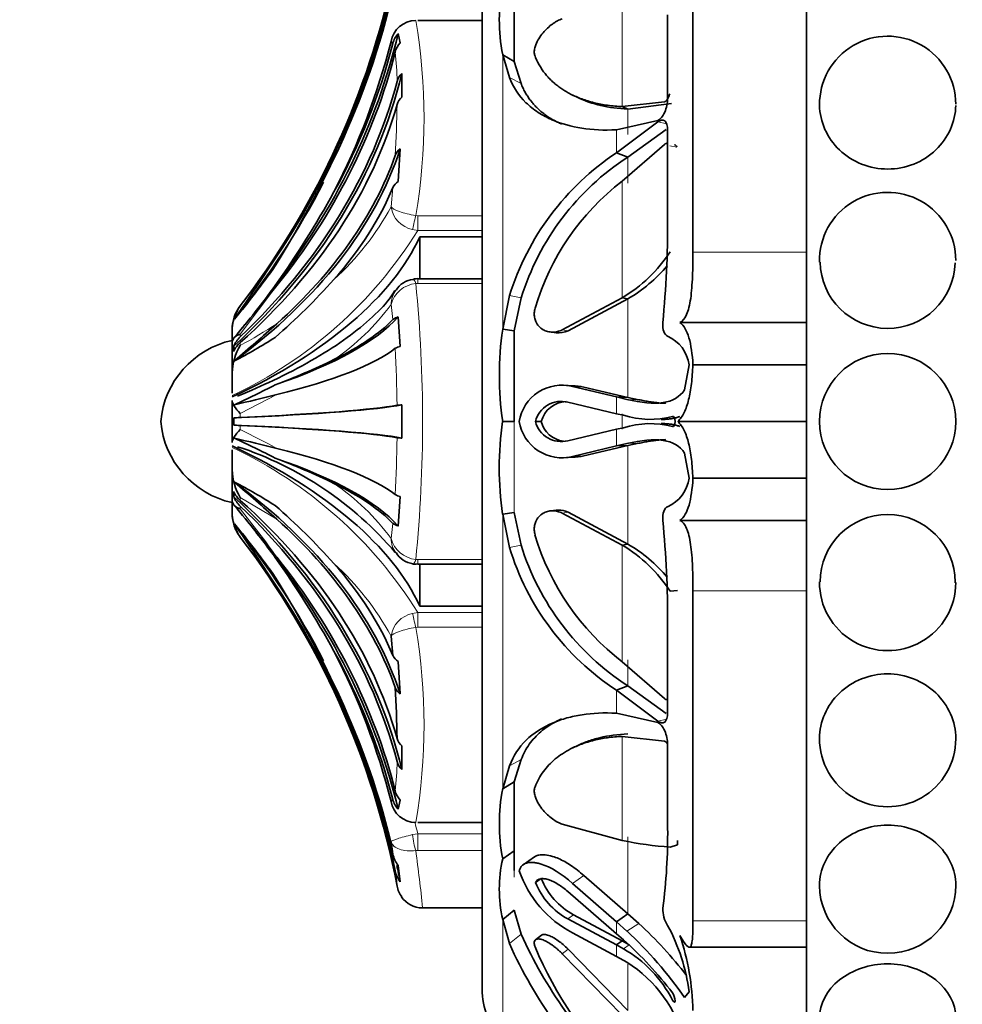
# Model space of a CAD drawing. Units: millimetres. Extents: x 0 to 1464, y 0 to 2753.
# Drawn here: x 152 to 181, y 2114 to 2144 of the extents above; entities that cross this region are included whole.
import ezdxf
from ezdxf import colors
from ezdxf.entities.mleader import LeaderData, LeaderLine
from ezdxf.math import Vec2, Vec3

# ---------------------------------------------------------------- set-up
doc = ezdxf.new("R2010")
doc.units = ezdxf.units.MM
doc.layers.add('DV7_Défaut', color=7, linetype='Continuous')
doc.layers.add('Défaut', color=7, linetype='Continuous')

# ---------------------------------------------------------------- blocks, each defined once
blk = doc.blocks.new('_DOT')
at = {"color": 0}
blk.add_line((0, 0), (-1, 0), dxfattribs=at)
at = {"color": 0, "const_width": 0.333}
blk.add_lwpolyline([(-0.1665, 0, 1), (0.1665, 0, 1)], format="xyb", close=True, dxfattribs=at)
blk = doc.blocks.new('SE6')
at = {"layer": 'DV7_Défaut', "color": 7, "linetype": 'Continuous', "lineweight": 35}
for p, q in [((175.974, 2103.295), (175.974, 2160.495)), ((165.974, 2114.395), (165.974, 2149.395)), ((172.474, 2147.295), (172.474, 2137.117)), ((166.969, 2145.134), (166.969, 2142.998)), ((165.974, 2144.259), (163.993, 2144.259)), ((171.694, 2141.859), (171.694, 2144.436)), ((163.39, 2143.855), (163.453, 2143.569)), ((166.969, 2142.998), (166.611, 2143.205)), ((166.611, 2143.205), (166.818, 2142.508)), ((166.969, 2142.998), (167.177, 2142.316)), ((163.505, 2142.625), (163.505, 2141.901)), ((168.768, 2141.961), (168.929, 2141.884)), ((170.293, 2141.605), (171.596, 2141.752)), ((170.467, 2141.528), (170.293, 2141.605)), ((170.467, 2141.528), (171.811, 2141.699)), ((170.119, 2140.89), (171.395, 2141.18)), ((171.394, 2141.132), (170.119, 2140.182)), ((171.644, 2140.904), (170.467, 2140.051)), ((171.694, 2138.116), (171.694, 2140.871)), ((163.453, 2140.299), (163.39, 2139.296)), ((171.596, 2140.438), (170.293, 2139.307)), ((171.691, 2140.474), (171.69, 2140.474)), ((170.467, 2140.051), (170.119, 2140.182)), ((164.058, 2137.593), (164.058, 2136.299)), ((165.974, 2137.593), (164.058, 2137.593)), ((165.974, 2136.299), (163.993, 2136.299)), ((166.821, 2135.777), (166.611, 2134.739)), ((167.179, 2135.706), (166.969, 2134.687)), ((168.447, 2134.719), (170.293, 2135.707)), ((168.624, 2134.695), (170.467, 2135.676)), ((170.467, 2135.676), (170.293, 2135.707)), ((158.321, 2135.064), (158.321, 2135.066)), ((163.39, 2135.119), (163.453, 2134.207)), ((172.072, 2134.946), (175.974, 2134.946)), ((158.274, 2134.294), (158.274, 2134.659)), ((166.969, 2134.687), (166.611, 2134.739)), ((166.969, 2134.687), (166.969, 2131.895)), ((168.082, 2134.655), (168.258, 2134.631)), ((158.274, 2134.308), (158.274, 2133.391)), ((158.321, 2134.058), (158.321, 2134.214)), ((172.218, 2132.873), (172.353, 2133.645)), ((172.474, 2133.645), (175.974, 2133.645)), ((158.274, 2133.094), (158.274, 2133.391)), ((158.274, 2133.094), (158.274, 2132.765)), ((168.749, 2132.999), (168.395, 2133.018)), ((168.762, 2132.974), (170.119, 2132.651)), ((169.115, 2132.956), (170.467, 2132.639)), ((158.274, 2132.544), (158.274, 2131.247)), ((163.505, 2132.407), (163.505, 2131.383)), ((170.119, 2132.136), (168.618, 2132.49)), ((170.467, 2132.639), (170.119, 2132.651)), ((170.119, 2132.651), (170.438, 2132.578)), ((170.467, 2132.639), (170.807, 2132.568)), ((170.331, 2132.09), (170.119, 2132.136)), ((158.321, 2131.785), (158.321, 2132.006)), ((166.969, 2131.895), (166.611, 2131.895)), ((167.799, 2131.895), (167.621, 2131.895)), ((172.006, 2131.895), (175.974, 2131.895)), ((168.619, 2131.301), (170.119, 2131.654)), ((170.119, 2131.654), (170.332, 2131.701)), ((170.438, 2131.212), (170.119, 2131.14)), ((170.807, 2131.222), (170.467, 2131.152)), ((158.274, 2131.022), (158.274, 2130.697)), ((170.119, 2131.14), (168.762, 2130.817)), ((170.467, 2131.152), (169.115, 2130.835)), ((170.467, 2131.152), (170.119, 2131.14)), ((172.353, 2130.146), (172.218, 2130.918)), ((158.274, 2130.4), (158.274, 2130.697)), ((168.395, 2130.773), (168.75, 2130.792)), ((158.274, 2130.4), (158.274, 2129.483)), ((172.474, 2130.145), (175.974, 2130.145)), ((158.321, 2129.577), (158.321, 2129.733)), ((158.274, 2129.132), (158.274, 2129.496)), ((163.453, 2129.583), (163.39, 2128.672)), ((166.969, 2129.087), (166.611, 2129.034)), ((166.969, 2129.087), (167.177, 2128.084)), ((168.257, 2129.161), (168.08, 2129.137)), ((170.293, 2128.084), (168.447, 2129.071)), ((170.467, 2128.115), (168.624, 2129.096)), ((166.611, 2129.034), (166.818, 2128.014)), ((172.072, 2128.845), (175.974, 2128.845)), ((158.321, 2128.727), (158.321, 2128.725)), ((170.467, 2128.115), (170.293, 2128.084)), ((163.993, 2127.491), (165.974, 2127.491)), ((164.058, 2127.491), (164.058, 2126.198)), ((171.995, 2126.686), (171.775, 2126.66)), ((172.474, 2126.674), (172.474, 2116.496)), ((165.974, 2126.198), (164.058, 2126.198)), ((171.694, 2122.92), (171.694, 2125.675)), ((163.226, 2124.684), (163.171, 2125.279)), ((163.39, 2124.495), (163.453, 2123.492)), ((170.293, 2124.484), (171.596, 2123.352)), ((170.467, 2123.739), (170.119, 2123.608)), ((170.119, 2123.608), (171.395, 2122.659)), ((170.467, 2123.739), (171.644, 2122.887)), ((171.394, 2122.611), (170.119, 2122.9)), ((171.596, 2122.039), (170.293, 2122.185)), ((163.505, 2121.89), (163.505, 2121.166)), ((168.93, 2121.908), (168.768, 2121.83)), ((171.694, 2119.355), (171.694, 2121.932)), ((167.179, 2121.473), (166.969, 2120.779)), ((166.821, 2121.281), (166.611, 2120.572)), ((166.969, 2120.779), (166.611, 2120.572)), ((166.969, 2120.779), (166.969, 2118.657)), ((163.453, 2120.222), (163.39, 2119.936)), ((163.993, 2119.531), (165.974, 2119.531)), ((168.447, 2119.477), (170.293, 2118.979)), ((163.226, 2118.556), (163.171, 2118.932)), ((171.995, 2118.837), (171.775, 2118.772)), ((171.995, 2118.837), (172.001, 2118.975)), ((166.969, 2118.657), (166.611, 2118.411)), ((166.969, 2118.657), (166.969, 2118.047)), ((167.592, 2118.467), (167.239, 2118.226)), ((163.39, 2118.206), (163.453, 2117.699)), ((169.115, 2117.89), (170.467, 2116.714)), ((167.799, 2117.804), (167.621, 2117.68)), ((168.762, 2117.652), (170.119, 2116.469)), ((170.119, 2116.098), (168.618, 2117.398)), ((164.135, 2116.895), (165.974, 2116.895)), ((166.969, 2116.821), (166.611, 2116.54)), ((166.969, 2116.821), (167.177, 2116.085)), ((168.795, 2116.686), (170.293, 2115.885)), ((170.467, 2116.714), (170.119, 2116.469)), ((170.467, 2116.714), (170.807, 2116.415)), ((166.611, 2116.54), (166.818, 2115.794)), ((168.619, 2116.557), (170.119, 2115.757)), ((170.119, 2116.469), (170.438, 2116.183)), ((167.804, 2116.054), (167.626, 2115.913)), ((170.119, 2115.401), (168.762, 2116.127)), ((170.331, 2115.912), (170.119, 2116.098)), ((170.293, 2115.885), (170.119, 2115.757)), ((170.119, 2115.757), (170.332, 2115.637)), ((170.293, 2115.885), (170.513, 2115.76)), ((170.293, 2113.589), (168.447, 2115.483)), ((170.467, 2113.735), (168.624, 2115.624)), ((170.438, 2115.217), (170.119, 2115.401)), ((172.359, 2115.685), (175.974, 2115.685)), ((172.218, 2114.13), (172.353, 2114.305))]:
    blk.add_line(p, q, dxfattribs=at)
at = {"layer": 'DV7_Défaut', "color": 7, "linetype": 'Continuous', "lineweight": 18}
for p, q in [((166.969, 2145.134), (166.969, 2142.998)), ((170.293, 2144.812), (170.293, 2141.605)), ((163.226, 2143.549), (163.171, 2143.612)), ((166.611, 2143.205), (166.611, 2134.739)), ((167.177, 2142.316), (166.818, 2142.508)), ((170.467, 2141.528), (170.467, 2140.748)), ((171.664, 2141.071), (171.394, 2141.132)), ((170.119, 2140.89), (170.119, 2140.182)), ((171.977, 2140.356), (171.758, 2140.398)), ((170.467, 2140.051), (170.467, 2139.248)), ((163.171, 2138.512), (163.226, 2139.107)), ((170.293, 2139.307), (170.293, 2135.707)), ((163.931, 2138.244), (163.993, 2138.236)), ((163.993, 2138.236), (165.974, 2138.236)), ((163.993, 2138.236), (163.993, 2137.789)), ((163.993, 2137.789), (163.832, 2137.815)), ((165.974, 2137.789), (163.993, 2137.789)), ((172.474, 2137.117), (175.974, 2137.117)), ((159.651, 2136.084), (158.522, 2134.586)), ((163.993, 2136.154), (163.931, 2136.149)), ((163.993, 2136.154), (163.993, 2136.299)), ((165.974, 2136.154), (163.993, 2136.154)), ((167.179, 2135.706), (166.821, 2135.777)), ((158.522, 2135.461), (158.522, 2135.454)), ((163.226, 2135.036), (163.171, 2135.502)), ((170.467, 2135.676), (170.467, 2132.639)), ((158.522, 2134.586), (158.522, 2134.504)), ((166.969, 2134.687), (166.969, 2131.895)), ((168.624, 2134.695), (168.447, 2134.719)), ((158.522, 2134.328), (158.522, 2134.238)), ((159.651, 2132.725), (158.522, 2132.141)), ((169.115, 2132.956), (168.762, 2132.974)), ((170.119, 2132.651), (170.119, 2132.136)), ((170.807, 2132.568), (170.438, 2132.578)), ((158.522, 2132.141), (158.522, 2132.02)), ((170.293, 2132.134), (170.293, 2131.656)), ((166.969, 2131.895), (166.969, 2129.087)), ((158.522, 2131.771), (158.522, 2131.65)), ((170.119, 2131.654), (170.119, 2131.14)), ((170.807, 2131.222), (170.438, 2131.212)), ((170.467, 2131.152), (170.467, 2128.115)), ((169.115, 2130.835), (168.762, 2130.817)), ((158.522, 2129.552), (158.522, 2129.462)), ((159.651, 2128.88), (158.522, 2129.552)), ((158.522, 2129.286), (158.522, 2129.205)), ((168.624, 2129.096), (168.447, 2129.071)), ((166.611, 2129.034), (166.611, 2120.572)), ((163.171, 2128.289), (163.226, 2128.754)), ((158.522, 2128.336), (158.522, 2128.33)), ((159.651, 2126.801), (158.522, 2128.336)), ((167.177, 2128.084), (166.818, 2128.014)), ((170.293, 2128.084), (170.293, 2124.484)), ((163.931, 2127.642), (163.993, 2127.636)), ((163.993, 2127.636), (165.974, 2127.636)), ((163.993, 2127.491), (163.993, 2127.636)), ((172.474, 2126.674), (175.974, 2126.674)), ((163.832, 2125.976), (163.993, 2126.002)), ((163.993, 2126.002), (165.974, 2126.002)), ((163.993, 2125.555), (163.993, 2126.002)), ((163.993, 2125.555), (163.931, 2125.547)), ((165.974, 2125.555), (163.993, 2125.555)), ((170.467, 2124.543), (170.467, 2123.739)), ((170.119, 2123.608), (170.119, 2122.9)), ((171.664, 2122.72), (171.395, 2122.659)), ((170.293, 2122.185), (170.293, 2118.979)), ((167.179, 2121.473), (166.821, 2121.281)), ((166.969, 2120.779), (166.969, 2118.657)), ((163.171, 2120.179), (163.226, 2120.242)), ((163.832, 2119.155), (163.993, 2119.184)), ((163.993, 2119.184), (165.974, 2119.184)), ((163.993, 2118.669), (163.993, 2119.184)), ((170.467, 2119.082), (170.467, 2116.714)), ((163.993, 2118.669), (163.931, 2118.664)), ((165.974, 2118.669), (163.993, 2118.669)), ((166.969, 2118.657), (166.969, 2117.845)), ((169.115, 2117.89), (168.762, 2117.652)), ((168.795, 2116.686), (168.619, 2116.557)), ((166.611, 2116.54), (166.611, 2113.038)), ((170.119, 2116.469), (170.119, 2116.098)), ((170.807, 2116.415), (170.438, 2116.183)), ((172.474, 2116.496), (175.974, 2116.496)), ((167.177, 2116.085), (166.818, 2115.794)), ((170.119, 2115.757), (170.119, 2115.401)), ((170.513, 2115.76), (170.332, 2115.637)), ((168.624, 2115.624), (168.447, 2115.483)), ((170.467, 2115.16), (170.467, 2113.735))]:
    blk.add_line(p, q, dxfattribs=at)
at = {"layer": 'DV7_Défaut', "color": 7, "linetype": 'Continuous', "lineweight": 35}
blk.add_circle((178.474, 2131.895), 2.099, dxfattribs=at)
for centre, radius, start, end in [((172.214, 2144.292), 5.708, 169.013, 190.987), ((163.931, 2143.489), 0.77, 89.9947, 170.8292), ((163.941, 2143.363), 0.738, 138.2465, 165.424), ((178.474, 2141.677), 2.1, 0, 180.7807), ((141.985, 2149.005), 21.861, 332.6857, 345.7185), ((163.919, 2143.126), 0.643, 136.4823, 165.4216), ((163.864, 2142.237), 0.528, 132.8344, 164.3517), ((163.823, 2141.53), 0.488, 130.5477, 163.0223), ((163.716, 2139.935), 0.45, 125.86, 158.8391), ((128.989, 2155.592), 35.976, 328.3077, 334.3108), ((174.676, 2133.334), 8.226, 123.6427, 162.7253), ((174.839, 2133.326), 8.021, 123.0233, 162.7331), ((163.635, 2138.919), 0.449, 122.9643, 155.3029), ((175.012, 2133.192), 7.724, 127.6573, 163.4742), ((134.736, 2153.672), 30.455, 324.7282, 331.1414), ((178.474, 2136.862), 2.1, 0, 181.395), ((138.843, 2138.065), 32.851, 354.5521, 0.0884), ((22.812, 2227.909), 164.289, 325.58443, 326.39878), ((167.875, 2139.706), 4.673, 301.1529, 326.5598), ((138.915, 2151.246), 25.293, 320.1931, 324.8706), ((168.053, 2139.788), 4.768, 300.4202, 319.6023), ((178.474, 2136.848), 2.082, 181.0438, 358.2085), ((136.441, 2153.045), 28.705, 319.735, 323.7853), ((53.147, 2222.145), 136.929, 320.1982, 321.05971), ((146.165, 2149.898), 20.444, 311.0838, 318.2138), ((163.912, 2135.594), 0.683, 94.9317, 149.2042), ((163.986, 2135.912), 0.389, 83.8468, 109.9258), ((159.62, 2134.676), 1.346, 144.6906, 180.7556), ((159.472, 2134.734), 1.198, 163.9014, 180), ((83.654, 2220.217), 114.248, 310.82548, 311.6968), ((163.481, 2134.735), 0.394, 103.2733, 130.1704), ((176.38, 2133.317), 9.872, 171.7185, 188.2815), ((158.874, 2131.649), 2.811, 102.3255, 174.9789), ((159.968, 2133.356), 1.695, 148.6211, 178.8231), ((151.429, 2147.219), 15.127, 297.2051, 302.6965), ((171.249, 2133.504), 1.113, 7.2805, 66.4692), ((163.515, 2133.787), 0.425, 98.3897, 120.8637), ((151.912, 2153.384), 21.763, 290.6872, 295.8731), ((140.458, 2170.514), 42.094, 295.1462, 297.0495), ((168.435, 2131.683), 1.332, 75.7797, 170.7813), ((113.988, 2319.038), 191.827, 283.36951, 283.7708), ((168.786, 2131.669), 1.328, 75.6967, 91.6467), ((163.544, 2130.945), 1.463, 91.5296, 97.4082), ((168.415, 2131.697), 0.818, 75.6201, 165.988), ((168.592, 2131.692), 0.818, 91.8371, 165.6319), ((158.874, 2132.141), 2.811, 185.0211, 257.6745), ((176.34, 2130.465), 9.835, 171.6365, 188.3635), ((168.434, 2132.106), 1.33, 189.0581, 284.2687), ((168.416, 2132.095), 0.819, 194.1006, 284.3324), ((168.592, 2132.099), 0.819, 194.4013, 262.1654), ((171.152, 2134.634), 2.674, 252.1277, 285.0215), ((171.152, 2129.158), 2.672, 74.9743, 107.8656), ((113.988, 1944.753), 191.827, 76.2292, 76.63049), ((140.458, 2093.277), 42.094, 62.9504, 64.8538), ((163.544, 2132.846), 1.463, 262.5918, 268.4704), ((155.061, 2120.836), 10.824, 40.4187, 71.8033), ((151.912, 2110.406), 21.763, 64.1269, 69.3128), ((168.788, 2132.123), 1.329, 268.3438, 284.2602), ((159.968, 2130.435), 1.695, 181.1769, 211.3789), ((83.654, 2043.574), 114.248, 48.3032, 49.17452), ((151.429, 2116.572), 15.127, 57.3035, 62.7949), ((171.249, 2130.287), 1.113, 293.5308, 352.7195), ((163.515, 2130.004), 0.425, 239.1363, 261.6103), ((159.62, 2129.114), 1.346, 179.2444, 215.3094), ((53.147, 2041.645), 136.929, 38.94029, 39.8018), ((146.165, 2113.892), 20.444, 41.7862, 48.9162), ((159.472, 2129.057), 1.198, 180, 196.0986), ((136.441, 2110.746), 28.704, 36.2146, 39.182), ((138.843, 2125.726), 32.851, 359.9116, 5.4479), ((178.474, 2126.943), 2.082, 0, 179.9221), ((22.812, 2035.882), 164.289, 33.60122, 34.41557), ((138.914, 2112.544), 25.293, 35.1294, 39.8068), ((163.481, 2129.056), 0.394, 229.8296, 256.7267), ((174.985, 2130.581), 7.694, 196.452, 232.4165), ((163.922, 2128.187), 0.681, 209.0597, 264.0646), ((174.526, 2130.348), 8.053, 196.8471, 236.8206), ((174.812, 2130.449), 7.993, 197.2054, 237.074), ((167.875, 2124.085), 4.673, 33.4402, 58.8471), ((168.053, 2124.003), 4.768, 40.3977, 59.5798), ((134.736, 2110.118), 30.455, 28.8586, 35.2718), ((163.923, 2127.9), 0.405, 254.1107, 280.0026), ((128.989, 2108.198), 35.976, 25.6892, 31.6923), ((178.474, 2126.929), 2.1, 179.4825, 0), ((178.474, 2126.943), 2.082, 359.4675, 0), ((141.986, 2114.786), 21.861, 14.2814, 27.3144), ((163.635, 2124.872), 0.449, 204.6971, 237.0357), ((163.716, 2123.856), 0.45, 201.1609, 234.14), ((126.631, 2121.532), 36.73, 0.9145, 3.3739), ((163.823, 2122.261), 0.488, 196.9777, 229.4523), ((178.474, 2122.114), 2.1, 179.6852, 0), ((163.864, 2121.553), 0.528, 195.6483, 227.1656), ((172.232, 2119.492), 5.724, 169.1159, 190.8841), ((163.919, 2120.665), 0.643, 194.5784, 223.5177), ((163.931, 2120.302), 0.77, 189.1708, 270.0053), ((163.941, 2120.428), 0.738, 194.576, 221.7535), ((154.246, 2119.167), 17.449, 352.498, 0.6162), ((172.362, 2128.409), 9.655, 257.6256, 266.5144), ((164.095, 2118.749), 0.89, 192.522, 217.6121), ((170.737, 2117.475), 4.231, 167.2309, 192.7691), ((164.12, 2118.21), 0.841, 191.6463, 217.4452), ((117.584, 2112.086), 46.099, 6.83, 7.421), ((170.365, 2119.162), 3.433, 199.0528, 242.1644), ((164.143, 2117.719), 0.801, 190.8543, 217.2973), ((169.646, 2118.473), 2.174, 201.3908, 241.8138), ((169.844, 2118.623), 2.203, 201.798, 241.5526), ((178.474, 2117.595), 2.1, 180.3894, 0), ((164.144, 2117.695), 0.8, 215.8635, 268.7279), ((172.513, 2116.867), 0.968, 178.7394, 212.1642), ((162.435, 2107.278), 12.392, 37.4408, 47.5015), ((166.624, 2113.589), 5.774, 7.1224, 28.5911), ((180.296, 2122.048), 14.411, 204.4411, 226.0823), ((161.487, 2106.627), 13.094, 34.9624, 46.874), ((164.617, 2113.554), 7.859, 1.2599, 18.4518), ((179.972, 2121.715), 14.425, 204.2365, 226.9163), ((162.318, 2106.98), 12, 37.4465, 48.1026), ((179.24, 2120.629), 12.637, 202.9922, 224.9273), ((168.37, 2112.247), 3.917, 27.4892, 59.9408), ((168.268, 2111.777), 4.068, 13.796, 57.7459), ((168.229, 2114.395), 2.255, 180, 224.1494)]:
    blk.add_arc(centre, radius, start, end, dxfattribs=at)
at = {"layer": 'DV7_Défaut', "color": 7, "linetype": 'Continuous', "lineweight": 18}
for centre, radius, start, end in [((140.354, 2150.378), 23.475, 333.7558, 346.4025), ((146.435, 2141.252), 17.753, 350.2459, 9.7541), ((156.218, 2142.372), 7.138, 0.0612, 7.3713), ((126.634, 2142.258), 36.727, 356.626, 359.0856), ((155.754, 2142.542), 8.441, 312.0622, 331.4808), ((164.001, 2138.638), 0.84, 188.6027, 258.3306), ((152.521, 2144.912), 13.504, 295.2145, 328.1627), ((136.323, 2152.963), 28.272, 321.7362, 325.5988), ((164.012, 2135.284), 0.868, 95.2994, 165.5146), ((121.385, 2131.895), 42.758, 354.2908, 5.7092), ((163.956, 2135.489), 0.786, 144.2416, 179.0628), ((157.317, 2139.811), 7.269, 304.2599, 323.6414), ((151.08, 2148.015), 15.658, 298.3762, 303.1862), ((126.818, 2132.048), 36.539, 0.546, 3.3015), ((136.24, 2087.194), 49.727, 61.9148, 63.3795), ((126.813, 2131.743), 36.544, 356.6987, 359.4539), ((152.507, 2118.863), 13.524, 31.8623, 64.7605), ((157.318, 2123.981), 7.267, 36.3563, 55.7424), ((132.919, 2108.741), 32.776, 35.3555, 38.6357), ((164.012, 2128.506), 0.868, 194.4854, 264.7006), ((163.956, 2128.302), 0.786, 180.9372, 215.2789), ((155.753, 2121.248), 8.442, 28.5206, 47.9364), ((164.001, 2125.153), 0.84, 101.6694, 171.3973), ((146.435, 2122.539), 17.753, 350.246, 9.754), ((140.354, 2113.413), 23.475, 13.5976, 26.2441), ((156.214, 2121.419), 7.141, 352.6306, 359.9369), ((138.847, 2113.075), 25.878, 13.6539, 14.4743), ((107.991, 2111.031), 56.458, 5.962, 7.7696)]:
    blk.add_arc(centre, radius, start, end, dxfattribs=at)
at = {"layer": 'DV7_Défaut', "color": 7, "linetype": 'Continuous', "lineweight": 35}
for centre, major_axis, ratio, start_param, end_param in [((138.2, 2150.806), (25.614, 0), 0.986996, 5.704993, 6.081869), ((138.2, 2151.043), (25.614, 0), 0.999391, 5.628718, 6.056211), ((138.2, 2150.545), (25.614, 0), 0.973379, 5.846375, 6.068562), ((138.2, 2148.188), (25.7, 0), 0.850352, 5.696325, 6.083592), ((138.2, 2148.188), (25.614, 0), 0.850352, 5.846375, 6.068562), ((138.2, 2147.445), (25.614, 0), 0.811574, 5.704993, 6.081869), ((138.2, 2145.908), (25.7, 0), 0.731354, 5.611714, 6.107626), ((138.2, 2145.908), (25.614, 0), 0.731354, 5.628718, 6.093731), ((138.2, 2144.962), (25.614, 0), 0.681998, 5.628718, 6.093731), ((138.2, 2143.089), (25.7, 0), 0.58425, 5.613187, 6.096273), ((138.2, 2143.089), (25.614, 0), 0.58425, 5.704993, 6.081869), ((138.2, 2150.806), (25.7, 0), 0.986996, 5.613187, 5.811501), ((138.2, 2141.977), (25.614, 0), 0.526214, 5.846375, 6.068562), ((141.108, 2139.634), (23.418, 0), 0.438371, 5.535166, 6.08301), ((159.472, 2134.732), (-1.198, 0), 0.999391, 5.628718, 6.002212), ((138.2, 2136.287), (25.7, 0), 0.2292, -0.586861, -0.199593), ((138.2, 2136.287), (25.614, 0), 0.2292, -0.43681, -0.214624), ((159.472, 2133.971), (-1.198, 0), 0.731354, 5.628718, 6.002212), ((159.472, 2133.831), (-1.198, 0), 0.681998, 5.628718, 6.002212), ((138.2, 2134.975), (25.614, 0), 0.160743, -0.578192, -0.201316), ((138.2, 2132.564), (25.7, 0), 0.034899, -0.671472, -0.17556), ((138.2, 2132.564), (25.614, 0), 0.034899, -0.654467, -0.189455), ((159.472, 2131.994), (-1.198, 0), 0.034899, -0.654467, -0.280973), ((138.2, 2131.227), (25.7, 0), 0.034899, 0.17556, 0.671472), ((159.472, 2131.796), (-1.198, 0), 0.034899, 0.280973, 0.654467), ((138.2, 2131.227), (25.614, 0), 0.034899, 0.189455, 0.654467), ((141.108, 2124.157), (23.418, 0), 0.438371, 0.200176, 0.748019), ((138.2, 2128.816), (25.614, 0), 0.160743, 0.201316, 0.578192), ((138.2, 2127.504), (25.7, 0), 0.2292, 0.199593, 0.586861), ((138.2, 2120.702), (25.7, 0), 0.58425, 0.186912, 0.669999), ((138.2, 2127.504), (25.614, 0), 0.2292, 0.214624, 0.43681), ((159.472, 2129.96), (-1.198, 0), 0.681998, 0.280973, 0.654467), ((138.2, 2117.883), (25.7, 0), 0.731354, 0.17556, 0.671472), ((159.472, 2129.82), (-1.198, 0), 0.731354, 0.280973, 0.654467), ((138.2, 2118.829), (25.614, 0), 0.681998, 0.189455, 0.654467), ((138.2, 2117.883), (25.614, 0), 0.731354, 0.189455, 0.654467), ((138.2, 2120.702), (25.614, 0), 0.58425, 0.201316, 0.578192), ((159.472, 2129.059), (-1.198, 0), 0.999391, 0.280973, 0.654467), ((138.2, 2112.985), (25.7, 0), 0.986996, 0.471685, 0.669999), ((138.2, 2112.748), (25.614, 0), 0.999391, 0.189455, 0.654467), ((138.2, 2115.603), (25.7, 0), 0.850352, 0.199593, 0.586861), ((138.2, 2116.346), (25.614, 0), 0.811574, 0.201316, 0.578192), ((138.2, 2121.813), (25.614, 0), 0.526214, 0.214624, 0.43681), ((138.2, 2112.985), (25.614, 0), 0.986996, 0.201316, 0.578192), ((138.2, 2115.603), (25.614, 0), 0.850352, 0.214624, 0.43681), ((138.2, 2113.246), (25.614, 0), 0.973379, 0.214624, 0.43681), ((138.2, 2112.985), (25.7, 0), 0.986996, 0.186912, 0.207194)]:
    blk.add_ellipse(centre, major_axis=major_axis, ratio=ratio, start_param=start_param, end_param=end_param, dxfattribs=at)
at = {"layer": 'DV7_Défaut', "color": 7, "linetype": 'Continuous', "lineweight": 18}
for centre, major_axis, ratio, start_param, end_param in [((163.931, 2138.245), (-0.113, -0.487), 0.000583, 0.487829, 1.568285), ((163.931, 2135.794), (0.081, -0.493), 0.160413, 2.345634, 3.13847), ((163.931, 2127.996), (0.081, 0.493), 0.160413, 3.139678, 3.937551), ((163.931, 2125.546), (-0.113, 0.487), 0.000583, -1.568285, -0.487829), ((163.931, 2119.016), (0.081, -0.493), 0.159588, 4.401616, 5.482072)]:
    blk.add_ellipse(centre, major_axis=major_axis, ratio=ratio, start_param=start_param, end_param=end_param, dxfattribs=at)
at = {"layer": 'DV7_Défaut', "color": 7, "linetype": 'Continuous', "lineweight": 35}
for points, knots in [([(168.447, 2144.314), (168.422, 2144.305), (168.372, 2144.286), (168.296, 2144.249), (168.22, 2144.205), (168.118, 2144.135), (167.993, 2144.033), (167.848, 2143.881), (167.721, 2143.709), (167.633, 2143.533), (167.588, 2143.381), (167.577, 2143.255), (167.597, 2143.19), (167.607, 2143.158)], [0, 0, 0, 0, 0.062521, 0.124651, 0.186828, 0.249479, 0.376905, 0.498065, 0.629175, 0.748129, 0.834375, 0.91566, 1, 1, 1, 1]), ([(167.607, 2143.158), (167.626, 2143.112), (167.665, 2143.021), (167.734, 2142.891), (167.81, 2142.768), (167.893, 2142.65), (167.985, 2142.539), (168.085, 2142.433), (168.193, 2142.334), (168.308, 2142.24), (168.432, 2142.151), (168.563, 2142.069), (168.765, 2141.958), (169.048, 2141.834), (169.43, 2141.719), (169.845, 2141.638), (170.142, 2141.616), (170.293, 2141.605)], [0, 0, 0, 0, 0.043261, 0.086663, 0.130337, 0.174408, 0.218998, 0.264223, 0.310192, 0.357009, 0.404771, 0.453569, 0.503486, 0.620436, 0.741679, 0.867974, 1, 1, 1, 1]), ([(166.818, 2142.508), (166.935, 2142.205), (167.105, 2141.946), (167.439, 2141.617), (167.564, 2141.517), (167.771, 2141.383), (167.844, 2141.34), (167.958, 2141.28), (167.996, 2141.261), (168.056, 2141.233), (168.076, 2141.223), (168.116, 2141.205), (168.141, 2141.195), (168.695, 2140.959), (169.346, 2140.852), (170.119, 2140.89)], [0, 0, 0, 0, 0.25, 0.25, 0.375, 0.375, 0.4375, 0.4375, 0.46875, 0.46875, 0.484375, 0.484375, 0.5, 0.5, 1, 1, 1, 1]), ([(167.177, 2142.316), (167.195, 2142.271), (167.233, 2142.181), (167.298, 2142.053), (167.371, 2141.931), (167.451, 2141.816), (167.539, 2141.705), (167.634, 2141.601), (167.736, 2141.502), (167.847, 2141.409), (167.965, 2141.322), (168.09, 2141.24), (168.223, 2141.163), (168.334, 2141.108), (168.4, 2141.077), (168.419, 2141.069)], [0, 0, 0, 0, 0.075594, 0.151382, 0.22759, 0.304439, 0.382142, 0.460903, 0.540913, 0.622357, 0.705406, 0.790218, 0.876944, 0.965722, 1, 1, 1, 1]), ([(171.395, 2141.18), (171.436, 2141.201), (171.474, 2141.232), (171.543, 2141.316), (171.571, 2141.362), (171.665, 2141.571), (171.694, 2141.714), (171.694, 2141.859)], [0, 0, 0, 0, 0.25, 0.25, 0.5, 0.5, 1, 1, 1, 1]), ([(171.596, 2141.752), (171.605, 2141.755), (171.621, 2141.763), (171.645, 2141.781), (171.668, 2141.806), (171.698, 2141.847), (171.733, 2141.911), (171.749, 2141.973), (171.758, 2142.003)], [0, 0, 0, 0, 0.126656, 0.249923, 0.372477, 0.497069, 0.75272, 1, 1, 1, 1]), ([(180.574, 2141.643), (180.564, 2141.14), (180.343, 2140.637), (179.568, 2139.894), (179.023, 2139.679), (177.927, 2139.679), (177.378, 2139.898), (176.61, 2140.631), (176.382, 2141.137), (176.374, 2141.649)], [0, 0, 0, 0, 0.2467985, 0.2467985, 0.4993003, 0.4993003, 0.7518021, 0.7518021, 1, 1, 1, 1]), ([(171.694, 2140.871), (171.694, 2140.944), (171.686, 2141.005), (171.656, 2141.103), (171.631, 2141.142), (171.546, 2141.209), (171.477, 2141.197), (171.394, 2141.132)], [0, 0, 0, 0, 0.25, 0.25, 0.5, 0.5, 1, 1, 1, 1]), ([(171.691, 2140.475), (171.69, 2140.475), (171.676, 2140.478), (171.645, 2140.476), (171.613, 2140.451), (171.596, 2140.438)], [0, 0, 0, 0, 0.005955, 0.500104, 1, 1, 1, 1]), ([(172.474, 2137.117), (172.474, 2136.869), (172.47, 2136.618), (172.454, 2136.249), (172.447, 2136.131), (172.429, 2135.903), (172.418, 2135.793), (172.375, 2135.491), (172.334, 2135.319), (172.225, 2135.066), (172.155, 2134.982), (172.072, 2134.946)], [0, 0, 0, 0, 0.25, 0.25, 0.375, 0.375, 0.5, 0.5, 0.75, 0.75, 1, 1, 1, 1]), ([(163.288, 2135.935), (163.232, 2135.842), (163.063, 2135.571), (162.536, 2135.038), (161.737, 2134.4), (160.743, 2133.771), (159.618, 2133.182), (158.85, 2132.851), (158.436, 2132.674)], [0, 0, 0, 0, 0.079676, 0.272234, 0.461841, 0.651506, 0.842424, 1, 1, 1, 1]), ([(167.607, 2135.389), (167.601, 2135.365), (167.59, 2135.317), (167.583, 2135.245), (167.583, 2135.175), (167.591, 2135.106), (167.607, 2135.04), (167.644, 2134.94), (167.721, 2134.82), (167.848, 2134.722), (167.993, 2134.662), (168.143, 2134.645), (168.297, 2134.66), (168.397, 2134.699), (168.447, 2134.719)], [0, 0, 0, 0, 0.043114, 0.084497, 0.125116, 0.16599, 0.208119, 0.252418, 0.371266, 0.502371, 0.623426, 0.750846, 0.875489, 1, 1, 1, 1]), ([(172.072, 2134.946), (172.199, 2134.851), (172.288, 2134.695), (172.416, 2134.252), (172.453, 2133.972), (172.474, 2133.645)], [0, 0, 0, 0, 0.5, 0.5, 1, 1, 1, 1]), ([(172.474, 2133.645), (172.463, 2133.439), (172.448, 2133.246), (172.405, 2132.883), (172.377, 2132.717), (172.304, 2132.42), (172.259, 2132.288), (172.148, 2132.062), (172.083, 2131.969), (172.006, 2131.895)], [0, 0, 0, 0, 0.25, 0.25, 0.5, 0.5, 0.75, 0.75, 1, 1, 1, 1]), ([(170.807, 2132.568), (170.866, 2132.556), (170.983, 2132.532), (171.15, 2132.503), (171.31, 2132.48), (171.462, 2132.464), (171.571, 2132.457), (171.63, 2132.455), (171.642, 2132.455)], [0, 0, 0, 0, 0.194996, 0.387523, 0.57768, 0.765577, 0.951333, 1, 1, 1, 1]), ([(172.074, 2132.051), (172.043, 2132.04), (171.983, 2132.018), (171.884, 2131.994), (171.779, 2131.976), (171.667, 2131.964), (171.572, 2131.96), (171.514, 2131.959), (171.497, 2131.959)], [0, 0, 0, 0, 0.181272, 0.36402, 0.548419, 0.734631, 0.922808, 1, 1, 1, 1]), ([(171.497, 2131.831), (171.54, 2131.831), (171.627, 2131.829), (171.749, 2131.819), (171.866, 2131.801), (171.974, 2131.775), (172.041, 2131.751), (172.074, 2131.739)], [0, 0, 0, 0, 0.1974459, 0.4011822, 0.6027121, 0.8022433, 1, 1, 1, 1]), ([(171.845, 2131.739), (171.885, 2131.722), (171.924, 2131.794), (171.924, 2131.998), (171.885, 2132.068), (171.845, 2132.052)], [0, 0, 0, 0, 0.5, 0.5, 1, 1, 1, 1]), ([(172.006, 2131.895), (172.083, 2131.822), (172.148, 2131.729), (172.258, 2131.506), (172.304, 2131.374), (172.377, 2131.075), (172.405, 2130.908), (172.448, 2130.545), (172.463, 2130.352), (172.474, 2130.145)], [0, 0, 0, 0, 0.25, 0.25, 0.5, 0.5, 0.75, 0.75, 1, 1, 1, 1]), ([(171.642, 2131.336), (171.617, 2131.335), (171.546, 2131.332), (171.427, 2131.324), (171.283, 2131.307), (171.131, 2131.285), (170.973, 2131.257), (170.863, 2131.234), (170.807, 2131.222)], [0, 0, 0, 0, 0.10288, 0.278272, 0.455586, 0.634919, 0.816364, 1, 1, 1, 1]), ([(172.474, 2130.145), (172.453, 2129.819), (172.416, 2129.538), (172.29, 2129.1), (172.199, 2128.939), (172.072, 2128.845)], [0, 0, 0, 0, 0.5, 0.5, 1, 1, 1, 1]), ([(168.447, 2129.071), (168.422, 2129.082), (168.372, 2129.104), (168.296, 2129.125), (168.22, 2129.138), (168.118, 2129.143), (167.993, 2129.128), (167.848, 2129.069), (167.721, 2128.971), (167.633, 2128.834), (167.588, 2128.689), (167.577, 2128.544), (167.597, 2128.45), (167.607, 2128.402)], [0, 0, 0, 0, 0.062521, 0.124651, 0.186828, 0.249479, 0.376905, 0.498065, 0.629175, 0.748129, 0.834375, 0.91566, 1, 1, 1, 1]), ([(168.624, 2129.096), (168.521, 2129.144), (168.428, 2129.165), (168.3, 2129.164), (168.279, 2129.163), (168.258, 2129.161)], [0, 0, 0, 0, 0.830863, 0.830863, 1, 1, 1, 1]), ([(172.072, 2128.845), (172.113, 2128.826), (172.151, 2128.797), (172.22, 2128.715), (172.252, 2128.662), (172.307, 2128.536), (172.331, 2128.462), (172.372, 2128.295), (172.389, 2128.2), (172.432, 2127.898), (172.449, 2127.665), (172.47, 2127.172), (172.474, 2126.922), (172.474, 2126.674)], [0, 0, 0, 0, 0.125, 0.125, 0.25, 0.25, 0.375, 0.375, 0.5, 0.5, 0.75, 0.75, 1, 1, 1, 1]), ([(176.374, 2122.122), (176.376, 2122.634), (176.599, 2123.148), (177.38, 2123.896), (177.925, 2124.112), (179.021, 2124.112), (179.57, 2123.893), (180.345, 2123.153), (180.573, 2122.636), (180.574, 2122.114), (180.574, 2122.112), (180.574, 2122.11)], [0, 0, 0, 0, 0.248641, 0.248641, 0.498824, 0.498824, 0.749007, 0.749007, 0.99919, 0.99919, 1, 1, 1, 1]), ([(171.596, 2123.352), (171.605, 2123.345), (171.621, 2123.332), (171.645, 2123.32), (171.668, 2123.314), (171.683, 2123.315), (171.69, 2123.316), (171.691, 2123.316)], [0, 0, 0, 0, 0.253301, 0.499823, 0.74492, 0.994092, 1, 1, 1, 1]), ([(170.119, 2122.9), (169.735, 2122.919), (169.381, 2122.901), (168.894, 2122.826), (168.738, 2122.793), (168.516, 2122.731), (168.444, 2122.709), (168.338, 2122.672), (168.304, 2122.66), (168.252, 2122.64), (168.235, 2122.633), (168.201, 2122.619), (168.188, 2122.614), (167.502, 2122.324), (167.055, 2121.888), (166.821, 2121.281)], [0, 0, 0, 0, 0.25, 0.25, 0.375, 0.375, 0.4375, 0.4375, 0.46875, 0.46875, 0.484375, 0.484375, 0.5, 0.5, 1, 1, 1, 1]), ([(168.422, 2122.721), (168.364, 2122.695), (168.221, 2122.626), (168.007, 2122.499), (167.788, 2122.335), (167.595, 2122.151), (167.429, 2121.946), (167.287, 2121.723), (167.215, 2121.556), (167.179, 2121.473)], [0, 0, 0, 0, 0.107146, 0.267851, 0.422271, 0.571453, 0.716578, 0.858956, 1, 1, 1, 1]), ([(171.395, 2122.659), (171.436, 2122.626), (171.474, 2122.607), (171.543, 2122.596), (171.571, 2122.602), (171.665, 2122.675), (171.694, 2122.773), (171.694, 2122.92)], [0, 0, 0, 0, 0.25, 0.25, 0.5, 0.5, 1, 1, 1, 1]), ([(171.694, 2121.932), (171.694, 2122.004), (171.686, 2122.076), (171.656, 2122.218), (171.631, 2122.295), (171.546, 2122.485), (171.477, 2122.569), (171.394, 2122.611)], [0, 0, 0, 0, 0.25, 0.25, 0.5, 0.5, 1, 1, 1, 1]), ([(170.293, 2122.185), (170.216, 2122.181), (170.064, 2122.172), (169.843, 2122.145), (169.631, 2122.11), (169.428, 2122.066), (169.233, 2122.013), (169.048, 2121.95), (168.871, 2121.879), (168.67, 2121.783), (168.453, 2121.658), (168.23, 2121.494), (168.033, 2121.31), (167.863, 2121.106), (167.718, 2120.883), (167.644, 2120.716), (167.607, 2120.633)], [0, 0, 0, 0, 0.066766, 0.132023, 0.19585, 0.25833, 0.31955, 0.379601, 0.438582, 0.496595, 0.587229, 0.674342, 0.7585, 0.840346, 0.92059, 1, 1, 1, 1]), ([(170.467, 2122.263), (170.155, 2122.249), (169.867, 2122.209), (169.471, 2122.113), (169.344, 2122.075), (169.163, 2122.009), (169.105, 2121.986), (169.019, 2121.949), (168.99, 2121.936), (168.952, 2121.918), (168.942, 2121.913), (168.932, 2121.909)], [0, 0, 0, 0, 0.520225, 0.520225, 0.780338, 0.780338, 0.910394, 0.910394, 0.975422, 0.975422, 1, 1, 1, 1]), ([(171.693, 2121.949), (171.692, 2121.95), (171.677, 2121.974), (171.645, 2122.014), (171.613, 2122.031), (171.596, 2122.039)], [0, 0, 0, 0, 0.035599, 0.515012, 1, 1, 1, 1]), ([(167.607, 2120.633), (167.601, 2120.617), (167.59, 2120.585), (167.583, 2120.531), (167.583, 2120.473), (167.591, 2120.41), (167.607, 2120.344), (167.644, 2120.236), (167.721, 2120.082), (167.848, 2119.91), (167.993, 2119.758), (168.143, 2119.636), (168.297, 2119.537), (168.397, 2119.497), (168.447, 2119.477)], [0, 0, 0, 0, 0.043114, 0.084497, 0.125116, 0.16599, 0.208119, 0.252418, 0.371266, 0.502371, 0.623426, 0.750846, 0.875489, 1, 1, 1, 1]), ([(176.374, 2117.581), (176.374, 2117.585), (176.374, 2117.589), (176.373, 2118.074), (176.601, 2118.553), (177.375, 2119.245), (177.919, 2119.451), (178.474, 2119.451)], [0, 0, 0, 0, 0.00428, 0.00428, 0.50214, 0.50214, 1, 1, 1, 1]), ([(178.474, 2119.451), (179.029, 2119.451), (179.572, 2119.245), (180.347, 2118.555), (180.574, 2118.071), (180.574, 2117.592), (180.574, 2117.588), (180.574, 2117.584)], [0, 0, 0, 0, 0.497758, 0.497758, 0.995515, 0.995515, 1, 1, 1, 1]), ([(167.592, 2118.467), (167.603, 2118.474), (167.628, 2118.49), (167.674, 2118.51), (167.766, 2118.537), (167.92, 2118.543), (168.127, 2118.496), (168.331, 2118.419), (168.521, 2118.326), (168.715, 2118.207), (168.914, 2118.063), (169.047, 2117.948), (169.115, 2117.89)], [0, 0, 0, 0, 0.0326307, 0.0762258, 0.1216365, 0.26219, 0.4138697, 0.5284667, 0.6429581, 0.7587537, 0.8772936, 1, 1, 1, 1]), ([(167.12, 2118.041), (167.137, 2118.107), (167.166, 2118.16), (167.228, 2118.22), (167.252, 2118.238), (167.307, 2118.266), (167.343, 2118.278), (167.428, 2118.298), (167.492, 2118.301), (167.597, 2118.292), (167.634, 2118.287), (167.711, 2118.271), (167.755, 2118.259), (168.096, 2118.154), (168.418, 2117.96), (168.762, 2117.652)], [0, 0, 0, 0, 0.125, 0.125, 0.1875, 0.1875, 0.25, 0.25, 0.375, 0.375, 0.4375, 0.4375, 0.5, 0.5, 1, 1, 1, 1]), ([(168.618, 2117.398), (168.518, 2117.488), (168.419, 2117.562), (168.228, 2117.682), (168.142, 2117.725), (167.994, 2117.775), (167.949, 2117.787), (167.864, 2117.799), (167.831, 2117.8), (167.707, 2117.784), (167.651, 2117.746), (167.621, 2117.68)], [0, 0, 0, 0, 0.25, 0.25, 0.5, 0.5, 0.625, 0.625, 0.75, 0.75, 1, 1, 1, 1]), ([(172.474, 2116.496), (172.474, 2116.286), (172.47, 2116.112), (172.454, 2115.908), (172.447, 2115.852), (172.429, 2115.763), (172.418, 2115.73), (172.375, 2115.669), (172.334, 2115.68), (172.225, 2115.795), (172.155, 2115.9), (172.072, 2116.041)], [0, 0, 0, 0, 0.25, 0.25, 0.375, 0.375, 0.5, 0.5, 0.75, 0.75, 1, 1, 1, 1]), ([(168.624, 2115.624), (168.521, 2115.727), (168.428, 2115.806), (168.268, 2115.921), (168.217, 2115.954), (168.145, 2115.995), (168.122, 2116.007), (168.076, 2116.028), (168.057, 2116.037), (167.981, 2116.065), (167.937, 2116.076), (167.882, 2116.079), (167.865, 2116.078), (167.835, 2116.071), (167.823, 2116.067), (167.808, 2116.057), (167.806, 2116.056), (167.804, 2116.054)], [0, 0, 0, 0, 0.329266, 0.329266, 0.493899, 0.493899, 0.576215, 0.576215, 0.658532, 0.658532, 0.823165, 0.823165, 0.905481, 0.905481, 0.987797, 0.987797, 1, 1, 1, 1]), ([(168.447, 2115.483), (168.422, 2115.508), (168.372, 2115.556), (168.296, 2115.624), (168.22, 2115.686), (168.118, 2115.763), (167.993, 2115.844), (167.848, 2115.913), (167.721, 2115.946), (167.633, 2115.927), (167.588, 2115.874), (167.577, 2115.797), (167.597, 2115.728), (167.607, 2115.693)], [0, 0, 0, 0, 0.062521, 0.124651, 0.186828, 0.249479, 0.376905, 0.498065, 0.629175, 0.748129, 0.834375, 0.91566, 1, 1, 1, 1]), ([(176.374, 2113.514), (176.375, 2113.933), (176.598, 2114.361), (177.38, 2114.986), (177.925, 2115.169), (179.021, 2115.169), (179.57, 2114.984), (180.345, 2114.366), (180.573, 2113.938), (180.574, 2113.512), (180.574, 2113.512), (180.574, 2113.511)], [0, 0, 0, 0, 0.249335, 0.249335, 0.499393, 0.499393, 0.749451, 0.749451, 0.999509, 0.999509, 1, 1, 1, 1]), ([(171.845, 2114.055), (171.885, 2113.979), (171.924, 2113.961), (171.924, 2114.106), (171.885, 2114.224), (171.845, 2114.276)], [0, 0, 0, 0, 0.5, 0.5, 1, 1, 1, 1])]:
    blk.add_open_spline(points, degree=3, knots=knots, dxfattribs=at)
for points in [[(168.931, 2141.883), (169.357, 2141.677), (169.868, 2141.555), (170.467, 2141.528)], [(171.977, 2140.356), (171.962, 2140.401), (171.937, 2140.425), (171.908, 2140.43)], [(171.694, 2134.524), (171.603, 2134.556), (171.524, 2134.729), (171.545, 2134.946)], [(158.522, 2134.586), (158.363, 2134.544), (158.274, 2134.456), (158.274, 2134.308)], [(168.259, 2134.631), (168.38, 2134.619), (168.508, 2134.641), (168.624, 2134.695)], [(170.438, 2132.578), (171.339, 2132.366), (171.912, 2132.424), (172.218, 2132.873)], [(158.522, 2132.141), (158.363, 2132.3), (158.274, 2132.451), (158.274, 2132.544)], [(158.274, 2131.247), (158.274, 2131.339), (158.363, 2131.49), (158.522, 2131.65)], [(172.218, 2130.918), (171.913, 2131.366), (171.339, 2131.425), (170.438, 2131.212)], [(158.274, 2129.483), (158.274, 2129.335), (158.363, 2129.247), (158.522, 2129.205)], [(171.545, 2128.845), (171.524, 2129.061), (171.602, 2129.234), (171.694, 2129.267)]]:
    blk.add_open_spline(points, degree=3, dxfattribs=at)
at = {"layer": 'DV7_Défaut', "color": 7, "linetype": 'Continuous', "lineweight": 18}
for points in [[(163.171, 2138.512), (163.202, 2138.47), (163.293, 2138.419), (163.567, 2138.32), (163.745, 2138.274), (163.931, 2138.244)], [(163.931, 2125.547), (163.745, 2125.517), (163.567, 2125.471), (163.293, 2125.372), (163.202, 2125.32), (163.171, 2125.279)], [(163.171, 2118.932), (163.178, 2118.951), (163.246, 2118.985), (163.484, 2119.066), (163.65, 2119.112), (163.832, 2119.155)], [(163.931, 2118.664), (163.745, 2118.642), (163.567, 2118.658), (163.293, 2118.754), (163.202, 2118.835), (163.171, 2118.932)]]:
    blk.add_open_spline(points, degree=3, knots=[0, 0, 0, 0, 0.5, 0.5, 1, 1, 1, 1], dxfattribs=at)

msp = doc.modelspace()

# ---------------------------------------------------------------- block references
at = {"layer": 'Défaut'}
msp.add_blockref('SE6', (0, 0), dxfattribs=at)

# ---------------------------------------------------------------- leaders
at = {"layer": 'Défaut', "color": 7, "linetype": 'Continuous', "lineweight": 18}
ml = msp.add_multileader_mtext('Standard', dxfattribs=at)
ml.set_content('{\\pxsm0.9;\\fSolid Edge ISO|b1||i0||c0|p34;\\W1.;09/09/2021\\P}', color=256)
ml.set_leader_properties()
ml.set_arrow_properties(name='DOT')
ml.build(insert=Vec2(0, 0))
ml.multileader.update_dxf_attribs({"leader_type": 0, "dogleg_length": 0, "arrow_head_size": 12})
ctx = ml.context
ctx.base_point, ctx.char_height, ctx.arrow_head_size, ctx.landing_gap_size = Vec3(1375.99, 2745.484), 12, 12, 4.2
notes = []
notes.append((ctx, [(0, (0, 0, 0), (0, 0), (1, 0), 1, [])]))
ctx.mtext.insert = Vec3(1377.99, 2751.604)
for ctx, leaders in notes:
    for number, flags, end, landing, length, lines in leaders:
        leader = LeaderData()
        leader.index, (leader.has_last_leader_line, leader.has_dogleg_vector, leader.attachment_direction) = number, flags
        leader.last_leader_point, leader.dogleg_vector, leader.dogleg_length = Vec3(end), Vec3(landing), length
        for number, points, colour, breaks in lines:
            line = LeaderLine()
            line.index, line.vertices, line.color, line.breaks = number, Vec3.list(points), colors.encode_raw_color(colour), breaks
            leader.lines.append(line)
        ctx.leaders.append(leader)

doc.saveas('drawing.dxf')
